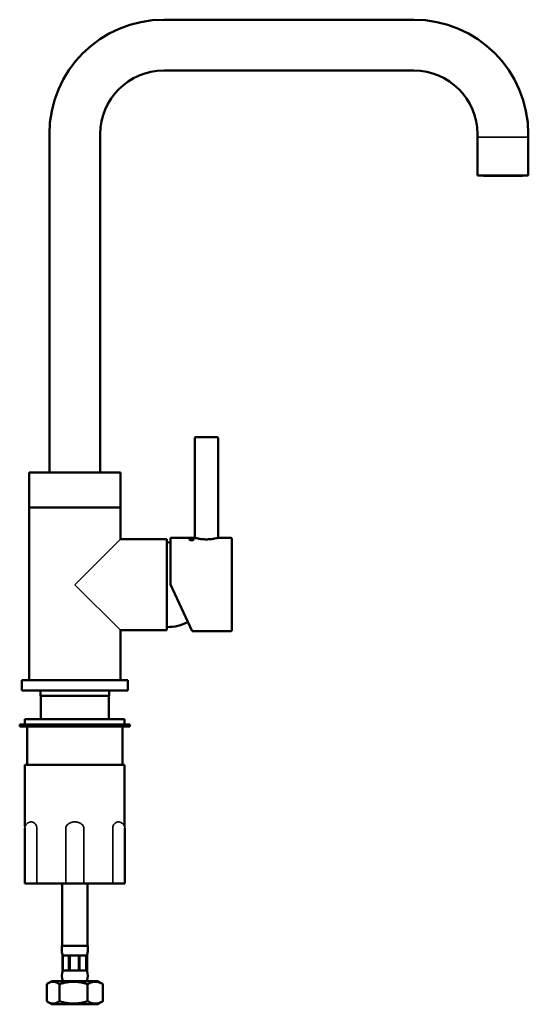
# Model space of a CAD drawing. Units: millimetres. Extents: x 79 to 319, y 71 to 536.
import ezdxf

# ---------------------------------------------------------------- set-up
doc = ezdxf.new("R2010")
doc.units = ezdxf.units.MM
doc.header["$LTSCALE"] = 2
doc.layers.add('Visible (ISO)', color=7, linetype='Continuous', lineweight=50)
doc.layers.add('Visible Narrow (ISO)', color=7, linetype='Continuous', lineweight=35)

msp = doc.modelspace()

# ---------------------------------------------------------------- linework, layer by layer
at = {"layer": 'Visible (ISO)'}
for p, q in [((147.03, 536.12), (265.03, 536.12)), ((147.03, 512.12), (265.03, 512.12)), ((93.03, 322.42), (93.03, 482.12)), ((117.03, 322.42), (117.03, 482.12)), ((295.03, 482.12), (295.03, 480.62)), ((295.03, 462.62), (295.03, 480.62)), ((319.03, 482.12), (319.03, 480.62)), ((319.03, 462.62), (319.03, 480.62)), ((319.03, 462.62), (295.03, 462.62)), ((298.03, 462.42), (316.04, 462.42)), ((161.63, 291.52), (161.63, 338.72)), ((161.93, 339.02), (172.33, 339.02)), ((172.63, 291.52), (172.63, 338.72)), ((126.53, 322.42), (83.53, 322.42)), ((83.53, 305.92), (83.53, 322.42)), ((126.53, 305.92), (126.53, 322.42)), ((126.53, 305.92), (83.53, 305.92)), ((83.53, 224.42), (83.53, 305.92)), ((126.53, 305.92), (83.53, 305.92)), ((126.53, 290.92), (126.53, 305.92)), ((148.53, 290.92), (126.53, 290.92)), ((148.53, 290.92), (148.53, 247.92)), ((150.13, 291.52), (150.13, 269.52)), ((150.13, 291.52), (161.63, 291.52)), ((172.63, 291.52), (178.63, 291.52)), ((179.13, 291.02), (179.13, 248.02)), ((160.39, 247.52), (150.13, 269.52)), ((148.53, 247.92), (126.53, 247.92)), ((126.53, 224.42), (126.53, 247.92)), ((160.39, 247.52), (178.63, 247.52)), ((130.03, 224.42), (80.03, 224.42)), ((80.03, 219.42), (80.03, 224.42)), ((130.03, 219.42), (130.03, 224.42)), ((130.03, 219.42), (80.03, 219.42)), ((88.78, 216.92), (88.78, 219.42)), ((121.28, 216.92), (121.28, 219.42)), ((121.28, 216.92), (88.78, 216.92)), ((89.03, 205.93), (89.03, 216.92)), ((121.03, 205.93), (121.03, 216.92)), ((128.53, 205.93), (81.53, 205.93)), ((81.53, 203.43), (81.53, 205.93)), ((128.53, 203.43), (128.53, 205.93)), ((131.03, 203.43), (79.03, 203.43)), ((79.03, 202.43), (79.03, 203.43)), ((131.03, 202.43), (79.03, 202.43)), ((82.53, 184.43), (82.53, 202.43)), ((127.53, 184.43), (127.53, 202.43)), ((131.03, 202.43), (131.03, 203.43)), ((128.53, 184.43), (81.53, 184.43)), ((81.53, 155.35), (81.53, 184.43)), ((128.53, 155.35), (128.53, 184.43)), ((81.41, 128.43), (81.41, 154.53)), ((128.66, 128.43), (128.66, 154.53)), ((81.41, 128.43), (82.87, 128.43)), ((87.14, 128.43), (82.87, 128.43)), ((100.78, 128.43), (87.14, 128.43)), ((99.03, 98.88), (99.03, 128.43)), ((103.66, 128.43), (100.78, 128.43)), ((103.66, 128.43), (106.4, 128.43)), ((109.28, 128.43), (106.4, 128.43)), ((122.92, 128.43), (109.28, 128.43)), ((111.03, 98.88), (111.03, 128.43)), ((127.19, 128.43), (122.92, 128.43)), ((127.19, 128.43), (128.66, 128.43)), ((98.95, 98.88), (111.11, 98.88)), ((98.95, 98.88), (98.95, 96.34)), ((111.11, 98.88), (111.11, 96.34)), ((99.23, 94.34), (99.38, 94.34)), ((99.23, 94.34), (99.23, 87.34)), ((100.8, 94.34), (99.38, 94.34)), ((99.38, 87.34), (99.38, 94.34)), ((102.22, 94.34), (100.8, 94.34)), ((102.22, 94.34), (102.63, 94.34)), ((102.22, 94.34), (102.22, 87.34)), ((104.74, 94.34), (102.63, 94.34)), ((102.63, 87.34), (102.63, 94.34)), ((106.86, 94.34), (104.74, 94.34)), ((106.86, 94.34), (107.28, 94.34)), ((106.86, 94.34), (106.86, 87.34)), ((108.85, 94.34), (107.28, 94.34)), ((107.28, 87.34), (107.28, 94.34)), ((110.42, 94.34), (108.85, 94.34)), ((110.42, 94.34), (110.62, 94.34)), ((110.42, 94.34), (110.42, 87.34)), ((110.73, 94.34), (110.62, 94.34)), ((110.62, 87.34), (110.62, 94.34)), ((110.83, 94.34), (110.73, 94.34)), ((110.83, 94.34), (110.83, 87.34)), ((99.38, 87.34), (99.23, 87.34)), ((99.38, 87.34), (100.8, 87.34)), ((100.8, 87.34), (102.22, 87.34)), ((102.63, 87.34), (102.22, 87.34)), ((102.63, 87.34), (104.74, 87.34)), ((104.74, 87.34), (106.86, 87.34)), ((107.28, 87.34), (106.86, 87.34)), ((107.28, 87.34), (108.85, 87.34)), ((108.85, 87.34), (110.42, 87.34)), ((110.62, 87.34), (110.42, 87.34)), ((110.62, 87.34), (110.73, 87.34)), ((110.73, 87.34), (110.83, 87.34)), ((91.77, 80.84), (91.77, 72.84)), ((94.03, 82.34), (92.12, 81.08)), ((116.03, 82.34), (94.03, 82.34)), ((97.82, 80.84), (97.82, 72.84)), ((111.08, 80.84), (111.08, 72.84)), ((116.03, 82.34), (117.95, 81.08)), ((118.3, 80.84), (118.3, 72.84)), ((94.03, 71.34), (92.12, 72.6)), ((94.03, 71.34), (116.03, 71.34)), ((116.03, 71.34), (117.95, 72.6))]:
    msp.add_line(p, q, dxfattribs=at)
for centre, radius, start, end in [((147.03, 482.12), 54, 90, 180), ((265.03, 482.12), 54, 0, 90), ((147.03, 482.12), 30, 90, 180), ((265.03, 482.12), 30, 0, 90), ((298.03, 462.76), 0.342, 204.5074, 270), ((316.04, 462.76), 0.342, 270, 335.4926), ((161.93, 338.72), 0.3, 90, 180), ((172.33, 338.72), 0.3, 0, 90), ((148.56, 267.96), 21.46, 85.7857, 90.0614), ((178.63, 291.02), 0.5, 0, 90), ((148.56, 270.88), 21.46, 269.9386, 297.2828), ((178.63, 248.02), 0.5, 270, 0), ((104.4, 96.34), 5.45, 180, 201.547), ((105.67, 96.34), 5.45, 338.453, 0), ((107.35, 84.84), 8.4, 162.6892, 197.3108), ((102.71, 84.84), 8.4, 342.6892, 17.3108)]:
    msp.add_arc(centre, radius, start, end, dxfattribs=at)
msp.add_ellipse((160.13, 290.69), major_axis=(-1, 0), ratio=0.272727, start_param=3.179464, end_param=6.245314, dxfattribs=at)
for points, knots in [([(159.14, 290.69), (159.13, 290.69), (159.13, 290.7), (159.13, 290.74), (159.16, 290.78), (159.26, 290.84), (159.34, 290.87), (159.5, 290.9), (159.58, 290.92), (159.68, 290.93)], [0.4440028, 0.4440028, 0.4440028, 0.4440028, 0.452087, 0.452087, 0.4897639, 0.4897639, 0.5274409, 0.5274409, 0.5576703, 0.5576703, 0.5576703, 0.5576703]), ([(161.13, 290.69), (161.12, 290.66), (161.1, 290.63), (161.01, 290.57), (160.93, 290.53), (160.75, 290.48), (160.64, 290.46), (160.39, 290.42), (160.26, 290.42), (160.01, 290.42), (159.87, 290.42), (159.63, 290.46), (159.52, 290.48), (159.34, 290.53), (159.26, 290.57), (159.17, 290.63), (159.14, 290.66), (159.14, 290.69)], [0.1587871, 0.1587871, 0.1587871, 0.1587871, 0.1883749, 0.1883749, 0.226047, 0.226047, 0.263721, 0.263721, 0.3013949, 0.3013949, 0.3390689, 0.3390689, 0.3767429, 0.3767429, 0.4144149, 0.4144149, 0.4440028, 0.4440028, 0.4440028, 0.4440028]), ([(160.59, 290.93), (160.68, 290.92), (160.77, 290.9), (160.93, 290.87), (161.01, 290.84), (161.11, 290.78), (161.13, 290.74), (161.13, 290.7), (161.13, 290.69), (161.13, 290.69)], [0.6479095, 0.6479095, 0.6479095, 0.6479095, 0.6781388, 0.6781388, 0.7158158, 0.7158158, 0.7534928, 0.7534928, 0.761577, 0.761577, 0.761577, 0.761577]), ([(172.63, 291.52), (172.63, 291.52), (172.49, 291.48), (171.93, 291.35), (171.51, 291.26), (170.54, 291.09), (169.92, 290.99), (168.57, 290.86), (167.83, 290.82), (166.44, 290.82), (165.7, 290.86), (164.35, 290.99), (163.73, 291.09), (162.76, 291.26), (162.33, 291.35), (161.77, 291.48), (161.63, 291.52), (161.63, 291.52)], [0.832528, 0.832528, 0.832528, 0.832528, 1.040645, 1.040645, 1.248763, 1.248763, 1.456909, 1.456909, 1.665056, 1.665056, 1.873202, 1.873202, 2.081349, 2.081349, 2.289466, 2.289466, 2.497584, 2.497584, 2.497584, 2.497584])]:
    msp.add_open_spline(points, degree=3, knots=knots, dxfattribs=at)
for points, weights in [([(97.82, 80.84), (94.79, 83.03), (91.77, 80.84)], [1, 1.15470053838, 1]), ([(111.08, 80.84), (104.45, 83.03), (97.82, 80.84)], [1, 1.15470053838, 1]), ([(118.3, 80.84), (114.69, 83.03), (111.08, 80.84)], [1, 1.15470053838, 1]), ([(117.95, 81.08), (118.12, 80.97), (118.3, 80.84)], [1.01488187351, 1.00783806003, 1]), ([(91.77, 72.84), (94.79, 70.66), (97.82, 72.84)], [1, 1.15470053838, 1]), ([(97.82, 72.84), (104.45, 70.66), (111.08, 72.84)], [1, 1.15470053838, 1]), ([(111.08, 72.84), (114.69, 70.66), (118.3, 72.84)], [1, 1.15470053838, 1]), ([(118.3, 72.84), (118.12, 72.72), (117.95, 72.6)], [1, 1.00783806003, 1.01488187351])]:
    msp.add_rational_spline(points, weights, degree=2, dxfattribs=at)
at = {"layer": 'Visible Narrow (ISO)'}
for p, q in [((319.03, 480.62), (295.03, 480.62)), ((319.03, 480.62), (295.03, 480.62)), ((126.53, 290.92), (105.03, 269.42)), ((105.03, 269.42), (126.53, 247.92)), ((84.7, 157.43), (84.64, 157.43)), ((87.14, 154.53), (87.14, 128.43)), ((100.78, 128.43), (100.78, 154.53)), ((105.03, 157.43), (104.99, 157.43)), ((105.08, 157.43), (105.03, 157.43)), ((109.28, 154.53), (109.28, 128.43)), ((122.92, 128.43), (122.92, 154.53)), ((125.43, 157.43), (125.36, 157.43))]:
    msp.add_line(p, q, dxfattribs=at)
for points, knots in [([(84.64, 157.43), (84.35, 157.43), (84.05, 157.4), (83.48, 157.26), (83.19, 157.15), (82.66, 156.85), (82.4, 156.66), (81.96, 156.2), (81.78, 155.93), (81.52, 155.36), (81.44, 155.07), (81.41, 154.7), (81.41, 154.62), (81.41, 154.53)], [-1.570796, -1.570796, -1.570796, -1.570796, -1.256637, -1.256637, -0.942478, -0.942478, -0.628319, -0.628319, -0.328011, -0.328011, -0.069956, -0.069956, 0, 0, 0, 0]), ([(84.7, 157.43), (84.97, 157.43), (85.27, 157.35), (85.88, 157.01), (86.18, 156.75), (86.62, 156.21), (86.8, 155.93), (87, 155.44), (87.05, 155.26), (87.12, 154.9), (87.14, 154.72), (87.14, 154.53)], [-0.5390361, -0.5390361, -0.5390361, -0.5390361, -0.3801897, -0.3801897, -0.2213433, -0.2213433, -0.1106716, -0.1106716, -0.0553358, -0.0553358, 0, 0, 0, 0]), ([(100.78, 154.53), (100.78, 154.72), (100.81, 154.9), (100.92, 155.26), (101, 155.44), (101.3, 155.93), (101.59, 156.21), (102.3, 156.75), (102.81, 157.01), (103.89, 157.35), (104.46, 157.43), (104.99, 157.43)], [0, 0, 0, 0, 0.0553358, 0.0553358, 0.1106716, 0.1106716, 0.2213433, 0.2213433, 0.3801897, 0.3801897, 0.5390361, 0.5390361, 0.5390361, 0.5390361]), ([(105.08, 157.43), (105.61, 157.43), (106.18, 157.35), (107.26, 157.01), (107.77, 156.75), (108.48, 156.21), (108.76, 155.93), (109.06, 155.44), (109.15, 155.26), (109.25, 154.9), (109.28, 154.72), (109.28, 154.53)], [-0.5390361, -0.5390361, -0.5390361, -0.5390361, -0.3801897, -0.3801897, -0.2213433, -0.2213433, -0.1106716, -0.1106716, -0.0553358, -0.0553358, 0, 0, 0, 0]), ([(122.92, 154.53), (122.92, 154.72), (122.94, 154.9), (123.01, 155.26), (123.07, 155.44), (123.26, 155.93), (123.44, 156.21), (123.88, 156.75), (124.19, 157.01), (124.79, 157.35), (125.1, 157.43), (125.36, 157.43)], [0, 0, 0, 0, 0.0553358, 0.0553358, 0.1106716, 0.1106716, 0.2213433, 0.2213433, 0.3801897, 0.3801897, 0.5390361, 0.5390361, 0.5390361, 0.5390361]), ([(125.43, 157.43), (125.72, 157.43), (126.01, 157.4), (126.59, 157.26), (126.87, 157.15), (127.41, 156.85), (127.66, 156.66), (128.1, 156.2), (128.29, 155.93), (128.54, 155.36), (128.62, 155.07), (128.66, 154.7), (128.66, 154.62), (128.66, 154.53)], [-1.570796, -1.570796, -1.570796, -1.570796, -1.256637, -1.256637, -0.942478, -0.942478, -0.628319, -0.628319, -0.328011, -0.328011, -0.069956, -0.069956, 0, 0, 0, 0])]:
    msp.add_open_spline(points, degree=3, knots=knots, dxfattribs=at)

doc.saveas('drawing.dxf')
